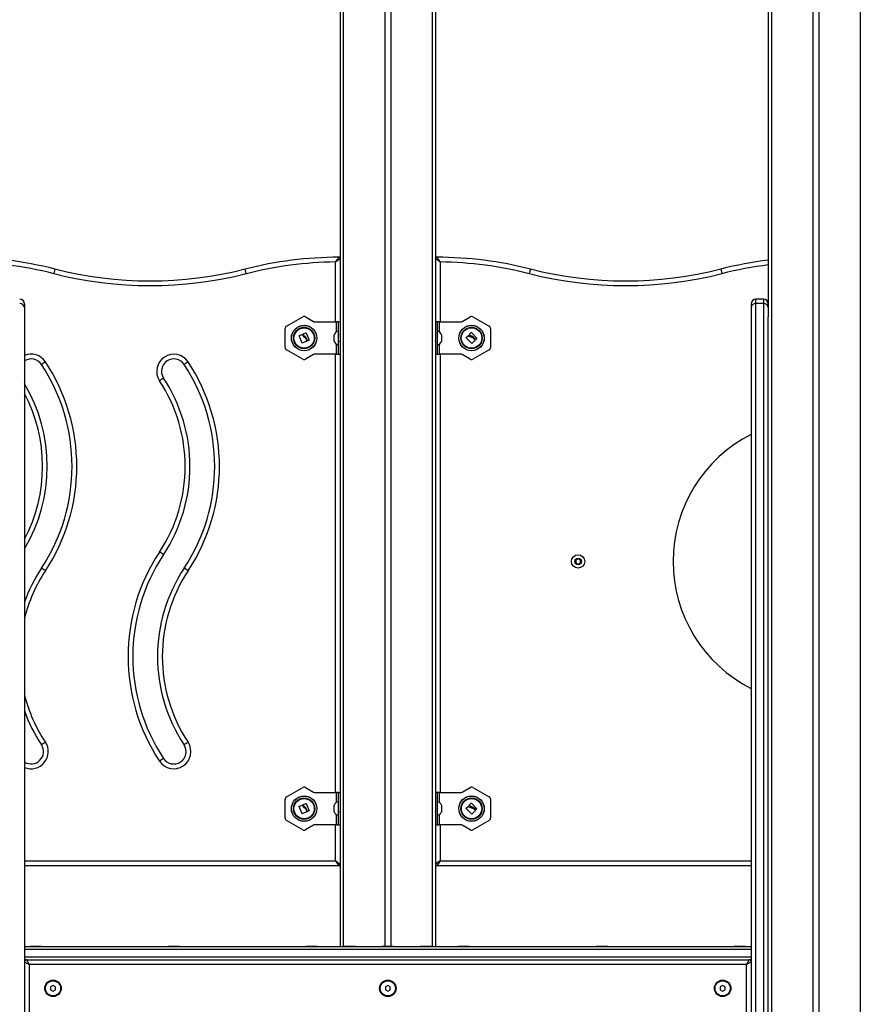
# Model space of a CAD drawing. Units: millimetres. Extents: x -4855.5 to -4835.6, y -641.1 to -624.9.
# Drawn here: x -4849.7 to -4848.9, y -629.1 to -628 of the extents above; entities that cross this region are included whole.
import ezdxf

# ---------------------------------------------------------------- set-up
doc = ezdxf.new("R2010")
doc.units = ezdxf.units.MM
doc.header["$LTSCALE"] = 50

# ---------------------------------------------------------------- blocks, each defined once
blk = doc.blocks.new('3')
at = {"color": 7, "linetype": 'Continuous', "lineweight": 25}
for p, q in [((-4848.4094, -656.6111), (-4848.4094, -658.5911)), ((-4848.4062, -656.6111), (-4848.4062, -658.5911)), ((-4848.3627, -656.6111), (-4848.3627, -658.5908)), ((-4848.3562, -656.6111), (-4848.3562, -658.5908)), ((-4848.3127, -656.6111), (-4848.3127, -658.5911)), ((-4848.3094, -656.6111), (-4848.3094, -658.5911)), ((-4847.9594, -656.8201), (-4847.9594, -657.9287)), ((-4847.9562, -656.8201), (-4847.9562, -659.3927)), ((-4847.9127, -656.8201), (-4847.9127, -659.4611)), ((-4847.9062, -656.8201), (-4847.9062, -659.4611)), ((-4847.8627, -656.8201), (-4847.8627, -659.4611)), ((-4848.7094, -657.8786), (-4848.7107, -657.8834)), ((-4848.5082, -657.8834), (-4848.5094, -657.8786)), ((-4848.4144, -657.9341), (-4848.4144, -657.8711)), ((-4848.3044, -657.8711), (-4848.3044, -657.9341)), ((-4848.2094, -657.8786), (-4848.2107, -657.8834)), ((-4848.0094, -657.8786), (-4848.0082, -657.8834)), ((-4847.9644, -657.9102), (-4847.9724, -657.9102)), ((-4847.9724, -657.9149), (-4847.9724, -657.9102)), ((-4847.9644, -657.9102), (-4847.9644, -657.9149)), ((-4848.7414, -657.9152), (-4848.7414, -657.919)), ((-4848.7414, -657.919), (-4848.7414, -659.4367)), ((-4847.9774, -657.9152), (-4847.9774, -657.919)), ((-4847.9774, -657.919), (-4847.9774, -659.4367)), ((-4847.9724, -659.4369), (-4847.9724, -657.9149)), ((-4847.9644, -657.9149), (-4847.9724, -657.9149)), ((-4847.9644, -657.9149), (-4847.9644, -659.4369)), ((-4848.4659, -657.9386), (-4848.4489, -657.9288)), ((-4848.4459, -657.9288), (-4848.4376, -657.9337)), ((-4848.2813, -657.9337), (-4848.2729, -657.9288)), ((-4848.2699, -657.9288), (-4848.2529, -657.9386)), ((-4847.9594, -659.4367), (-4847.9594, -657.9287)), ((-4848.4674, -657.9609), (-4848.4674, -657.9412)), ((-4848.4361, -657.9341), (-4848.4134, -657.9341)), ((-4848.4114, -657.9341), (-4848.4134, -657.9341)), ((-4848.4134, -657.9445), (-4848.4134, -657.9341)), ((-4848.4114, -657.9681), (-4848.4114, -657.9341)), ((-4848.4114, -657.9341), (-4848.4094, -657.9341)), ((-4848.3074, -657.9341), (-4848.3094, -657.9341)), ((-4848.3074, -657.9341), (-4848.3074, -657.9681)), ((-4848.3054, -657.9341), (-4848.3074, -657.9341)), ((-4848.3054, -657.9341), (-4848.2828, -657.9341)), ((-4848.3054, -657.9341), (-4848.3054, -657.9445)), ((-4848.2514, -657.9412), (-4848.2514, -657.9609)), ((-4848.4495, -657.9564), (-4848.4525, -657.9488)), ((-4848.4524, -657.9486), (-4848.4494, -657.9475)), ((-4848.4479, -657.9477), (-4848.4483, -657.9469)), ((-4848.4482, -657.9467), (-4848.4456, -657.9456)), ((-4848.4454, -657.9457), (-4848.4422, -657.9534)), ((-4848.4454, -657.9519), (-4848.4444, -657.9543)), ((-4848.4439, -657.9541), (-4848.4451, -657.951)), ((-4848.4158, -657.9546), (-4848.4158, -657.9476)), ((-4848.3094, -657.9471), (-4848.3094, -657.9472)), ((-4848.303, -657.9476), (-4848.303, -657.9543)), ((-4848.277, -657.9507), (-4848.2746, -657.9485)), ((-4848.2712, -657.9568), (-4848.277, -657.9509)), ((-4848.2738, -657.9474), (-4848.2718, -657.9453)), ((-4848.2732, -657.9481), (-4848.2738, -657.9475)), ((-4848.2716, -657.9453), (-4848.2657, -657.9512)), ((-4848.267, -657.9525), (-4848.2693, -657.9501)), ((-4848.2693, -657.9511), (-4848.2674, -657.9529)), ((-4848.2657, -657.9514), (-4848.2668, -657.9525)), ((-4848.4445, -657.9545), (-4848.4493, -657.9565)), ((-4848.4423, -657.9535), (-4848.4437, -657.9541)), ((-4848.4134, -657.9681), (-4848.4134, -657.9576)), ((-4848.3094, -657.9546), (-4848.3092, -657.9542)), ((-4848.3075, -657.9549), (-4848.3075, -657.955)), ((-4848.3054, -657.9576), (-4848.3054, -657.9681)), ((-4848.303, -657.9543), (-4848.303, -657.9546)), ((-4848.2674, -657.9531), (-4848.2711, -657.9568)), ((-4848.4489, -657.9733), (-4848.4659, -657.9635)), ((-4848.4376, -657.9685), (-4848.4459, -657.9733)), ((-4848.4134, -657.9681), (-4848.4361, -657.9681)), ((-4848.4144, -658.4291), (-4848.4144, -657.9681)), ((-4848.4134, -657.9681), (-4848.4114, -657.9681)), ((-4848.4114, -657.9681), (-4848.4094, -657.9681)), ((-4848.3074, -657.9681), (-4848.3094, -657.9681)), ((-4848.3074, -657.9681), (-4848.3054, -657.9681)), ((-4848.2828, -657.9681), (-4848.3054, -657.9681)), ((-4848.3044, -657.9681), (-4848.3044, -658.4291)), ((-4848.2729, -657.9733), (-4848.2813, -657.9685)), ((-4848.2529, -657.9635), (-4848.2699, -657.9733)), ((-4848.7194, -657.9761), (-4848.7236, -657.9789)), ((-4848.5694, -657.9761), (-4848.5736, -657.9789)), ((-4848.5953, -657.9932), (-4848.5995, -657.996)), ((-4848.5953, -658.1789), (-4848.5995, -658.1761)), ((-4848.1594, -658.1832), (-4848.1619, -658.1846)), ((-4848.1619, -658.1846), (-4848.1619, -658.1875)), ((-4848.1619, -658.1875), (-4848.1594, -658.1889)), ((-4848.1569, -658.1846), (-4848.1594, -658.1832)), ((-4848.1594, -658.1889), (-4848.1569, -658.1875)), ((-4848.1569, -658.1875), (-4848.1569, -658.1846)), ((-4848.7194, -658.196), (-4848.7236, -658.1932)), ((-4848.5694, -658.196), (-4848.5736, -658.1932)), ((-4848.7194, -658.3761), (-4848.7236, -658.3789)), ((-4848.5694, -658.3761), (-4848.5736, -658.3789)), ((-4848.5953, -658.3932), (-4848.5995, -658.396)), ((-4848.4659, -658.4336), (-4848.4489, -658.4238)), ((-4848.4459, -658.4238), (-4848.4376, -658.4287)), ((-4848.2813, -658.4287), (-4848.2729, -658.4238)), ((-4848.2699, -658.4238), (-4848.2529, -658.4336)), ((-4848.4674, -658.4559), (-4848.4674, -658.4362)), ((-4848.4361, -658.4291), (-4848.4134, -658.4291)), ((-4848.4114, -658.4291), (-4848.4134, -658.4291)), ((-4848.4134, -658.4395), (-4848.4134, -658.4291)), ((-4848.4114, -658.4631), (-4848.4114, -658.4291)), ((-4848.4114, -658.4291), (-4848.4094, -658.4291)), ((-4848.3074, -658.4291), (-4848.3094, -658.4291)), ((-4848.3074, -658.4291), (-4848.3074, -658.4631)), ((-4848.3054, -658.4291), (-4848.3074, -658.4291)), ((-4848.3054, -658.4291), (-4848.2828, -658.4291)), ((-4848.3054, -658.4291), (-4848.3054, -658.4395)), ((-4848.2514, -658.4362), (-4848.2514, -658.4559)), ((-4848.4495, -658.4514), (-4848.4525, -658.4438)), ((-4848.4524, -658.4436), (-4848.4494, -658.4425)), ((-4848.4479, -658.4427), (-4848.4483, -658.4419)), ((-4848.4482, -658.4417), (-4848.4456, -658.4406)), ((-4848.4454, -658.4407), (-4848.4422, -658.4484)), ((-4848.4454, -658.4469), (-4848.4444, -658.4493)), ((-4848.4439, -658.4491), (-4848.4451, -658.446)), ((-4848.4423, -658.4485), (-4848.4437, -658.4491)), ((-4848.4158, -658.4496), (-4848.4158, -658.4426)), ((-4848.3094, -658.4421), (-4848.3094, -658.4422)), ((-4848.3094, -658.4496), (-4848.3092, -658.4492)), ((-4848.303, -658.4426), (-4848.303, -658.4493)), ((-4848.277, -658.4457), (-4848.2746, -658.4435)), ((-4848.2712, -658.4518), (-4848.277, -658.4459)), ((-4848.2738, -658.4424), (-4848.2718, -658.4403)), ((-4848.2732, -658.4431), (-4848.2738, -658.4425)), ((-4848.2716, -658.4403), (-4848.2657, -658.4462)), ((-4848.2674, -658.4481), (-4848.2711, -658.4518)), ((-4848.267, -658.4475), (-4848.2693, -658.4451)), ((-4848.2693, -658.4461), (-4848.2674, -658.4479)), ((-4848.2657, -658.4464), (-4848.2668, -658.4475)), ((-4848.4489, -658.4683), (-4848.4659, -658.4585)), ((-4848.4445, -658.4495), (-4848.4493, -658.4515)), ((-4848.4134, -658.4631), (-4848.4134, -658.4526)), ((-4848.3075, -658.4499), (-4848.3075, -658.45)), ((-4848.3054, -658.4526), (-4848.3054, -658.4631)), ((-4848.303, -658.4493), (-4848.303, -658.4496)), ((-4848.2529, -658.4585), (-4848.2699, -658.4683)), ((-4848.4376, -658.4635), (-4848.4459, -658.4683)), ((-4848.4134, -658.4631), (-4848.4361, -658.4631)), ((-4848.4144, -658.5011), (-4848.4144, -658.4631)), ((-4848.4134, -658.4631), (-4848.4114, -658.4631)), ((-4848.4114, -658.4631), (-4848.4094, -658.4631)), ((-4848.3074, -658.4631), (-4848.3094, -658.4631)), ((-4848.3074, -658.4631), (-4848.3054, -658.4631)), ((-4848.2828, -658.4631), (-4848.3054, -658.4631)), ((-4848.3044, -658.4631), (-4848.3044, -658.5011)), ((-4848.2729, -658.4683), (-4848.2813, -658.4635)), ((-4848.7414, -658.5011), (-4848.4144, -658.5011)), ((-4848.4144, -658.5011), (-4848.4094, -658.5046)), ((-4848.4144, -658.5011), (-4848.4109, -658.5061)), ((-4848.3044, -658.5011), (-4848.3094, -658.5046)), ((-4848.3044, -658.5011), (-4848.3079, -658.5061)), ((-4848.3044, -658.5011), (-4847.9774, -658.5011)), ((-4848.4109, -658.5061), (-4848.7414, -658.5061)), ((-4847.9774, -658.5061), (-4848.3079, -658.5061)), ((-4848.7414, -658.5911), (-4847.9774, -658.5911)), ((-4847.9774, -658.5941), (-4848.7414, -658.5941)), ((-4848.7354, -658.5908), (-4848.7354, -658.5911)), ((-4848.7354, -658.5908), (-4848.7293, -658.5908)), ((-4848.7293, -658.5908), (-4848.7234, -658.5908)), ((-4848.7234, -658.5911), (-4848.7234, -658.5908)), ((-4848.5904, -658.5908), (-4848.5904, -658.5911)), ((-4848.5904, -658.5908), (-4848.5784, -658.5908)), ((-4848.5784, -658.5911), (-4848.5784, -658.5908)), ((-4848.4454, -658.5908), (-4848.4454, -658.5911)), ((-4848.4454, -658.5908), (-4848.4334, -658.5908)), ((-4848.4334, -658.5911), (-4848.4334, -658.5908)), ((-4848.4054, -658.5908), (-4848.4054, -658.5911)), ((-4848.4054, -658.5908), (-4848.3934, -658.5908)), ((-4848.3934, -658.5911), (-4848.3934, -658.5908)), ((-4848.3654, -658.5908), (-4848.3654, -658.5911)), ((-4848.3654, -658.5908), (-4848.3593, -658.5908)), ((-4848.3593, -658.5908), (-4848.3534, -658.5908)), ((-4848.3534, -658.5911), (-4848.3534, -658.5908)), ((-4848.3254, -658.5908), (-4848.3254, -658.5911)), ((-4848.3254, -658.5908), (-4848.3134, -658.5908)), ((-4848.3134, -658.5911), (-4848.3134, -658.5908)), ((-4848.2854, -658.5908), (-4848.2854, -658.5911)), ((-4848.2854, -658.5908), (-4848.2734, -658.5908)), ((-4848.2734, -658.5911), (-4848.2734, -658.5908)), ((-4848.1404, -658.5908), (-4848.1404, -658.5911)), ((-4848.1404, -658.5908), (-4848.1344, -658.5908)), ((-4848.1344, -658.5908), (-4848.1284, -658.5908)), ((-4848.1284, -658.5911), (-4848.1284, -658.5908)), ((-4847.9954, -658.5908), (-4847.9954, -658.5911)), ((-4847.9954, -658.5908), (-4847.9834, -658.5908)), ((-4847.9834, -658.5911), (-4847.9834, -658.5908)), ((-4848.7414, -658.6021), (-4847.9774, -658.6021)), ((-4848.7394, -658.6051), (-4848.7414, -658.6051)), ((-4848.7414, -658.6071), (-4848.7364, -658.6101)), ((-4848.7394, -658.6051), (-4847.9794, -658.6051)), ((-4848.7394, -658.6051), (-4848.7364, -658.6101)), ((-4847.9824, -658.6101), (-4848.7364, -658.6101)), ((-4848.7364, -658.6101), (-4848.7364, -658.7861)), ((-4847.9794, -658.6051), (-4847.9824, -658.6101)), ((-4847.9824, -658.6101), (-4847.9774, -658.6071)), ((-4847.9824, -658.7861), (-4847.9824, -658.6101)), ((-4847.9774, -658.6051), (-4847.9794, -658.6051)), ((-4848.7114, -658.6322), (-4848.7139, -658.6336)), ((-4848.7139, -658.6336), (-4848.7139, -658.6365)), ((-4848.7089, -658.6336), (-4848.7114, -658.6322)), ((-4848.7089, -658.6365), (-4848.7089, -658.6336)), ((-4848.3594, -658.6322), (-4848.3619, -658.6336)), ((-4848.3619, -658.6336), (-4848.3619, -658.6365)), ((-4848.3569, -658.6336), (-4848.3594, -658.6322)), ((-4848.3569, -658.6365), (-4848.3569, -658.6336)), ((-4848.0074, -658.6322), (-4848.0099, -658.6336)), ((-4848.0099, -658.6336), (-4848.0099, -658.6365)), ((-4848.0049, -658.6336), (-4848.0074, -658.6322)), ((-4848.0049, -658.6365), (-4848.0049, -658.6336)), ((-4848.7139, -658.6365), (-4848.7114, -658.6379)), ((-4848.7114, -658.6379), (-4848.7089, -658.6365)), ((-4848.3619, -658.6365), (-4848.3594, -658.6379)), ((-4848.3594, -658.6379), (-4848.3569, -658.6365)), ((-4848.0099, -658.6365), (-4848.0074, -658.6379)), ((-4848.0074, -658.6379), (-4848.0049, -658.6365))]:
    blk.add_line(p, q, dxfattribs=at)
for centre, radius in [((-4848.4474, -657.9511), 0.0134), ((-4848.4474, -657.9511), 0.0133), ((-4848.4474, -657.9511), 0.0112), ((-4848.4474, -657.9511), 0.0107), ((-4848.2714, -657.9511), 0.0134), ((-4848.2714, -657.9511), 0.0133), ((-4848.2714, -657.9511), 0.0112), ((-4848.2714, -657.9511), 0.0108), ((-4848.1594, -658.1861), 0.007), ((-4848.1594, -658.1861), 0.0035), ((-4848.4474, -658.4461), 0.0134), ((-4848.4474, -658.4461), 0.0133), ((-4848.4474, -658.4461), 0.0112), ((-4848.4474, -658.4461), 0.0107), ((-4848.2714, -658.4461), 0.0134), ((-4848.2714, -658.4461), 0.0133), ((-4848.2714, -658.4461), 0.0112), ((-4848.2714, -658.4461), 0.0107), ((-4848.7114, -658.6351), 0.00865), ((-4848.7114, -658.6351), 0.008), ((-4848.3594, -658.6351), 0.00865), ((-4848.3594, -658.6351), 0.008), ((-4848.0074, -658.6351), 0.00865), ((-4848.0074, -658.6351), 0.008)]:
    blk.add_circle(centre, radius, dxfattribs=at)
for centre, radius, start, end in [((-4848.8094, -658.2723), 0.4062, 75.75, 82.9303), ((-4848.4094, -658.2723), 0.4062, 90.2123, 104.25), ((-4848.4109, -657.8676), 0.0015, 0, 90.2123), ((-4848.3079, -657.8676), 0.0015, 89.7877, 180), ((-4848.3094, -658.2723), 0.4062, 75.75, 89.7877), ((-4847.9094, -658.2723), 0.4062, 97.0697, 104.25), ((-4848.8094, -658.2723), 0.4012, 75.75, 82.8417), ((-4848.6094, -657.4848), 0.4062, 255.75, 284.25), ((-4848.4094, -658.2723), 0.4012, 90.714, 104.25), ((-4848.3094, -658.2723), 0.4012, 75.75, 89.286), ((-4848.1094, -657.4848), 0.4062, 255.75, 284.25), ((-4847.9094, -658.2723), 0.4012, 97.1583, 104.25), ((-4848.6094, -657.4848), 0.4112, 255.75, 284.25), ((-4848.1094, -657.4848), 0.4112, 255.75, 284.25), ((-4848.7464, -657.9152), 0.005, 0, 90), ((-4847.9724, -657.9152), 0.005, 90, 180), ((-4847.9644, -657.9152), 0.005, 0, 90), ((-4848.746, -657.9195), 0.0046, 6.5883, 95.3381), ((-4847.9729, -657.9195), 0.0046, 84.6619, 173.4117), ((-4847.964, -657.9195), 0.0046, 6.5883, 95.3381), ((-4848.4474, -657.9314), 0.003, 60, 120), ((-4848.2714, -657.9314), 0.003, 60, 120), ((-4848.4644, -657.9412), 0.003, 120, 180), ((-4848.4361, -657.9311), 0.003, 240, 270), ((-4848.2828, -657.9311), 0.003, 270, 300), ((-4848.2544, -657.9412), 0.003, 0, 60), ((-4848.4114, -657.9486), 0.00452, 90, 167.0013), ((-4848.3074, -657.9486), 0.00452, 12.9987, 90), ((-4848.4644, -657.9609), 0.003, 180, 240), ((-4848.4114, -657.9535), 0.00452, 192.9987, 270), ((-4848.3074, -657.9535), 0.00452, 270, 347.0013), ((-4848.2544, -657.9609), 0.003, 300, 0), ((-4848.7344, -657.9861), 0.018, 33.3985, 112.8854), ((-4848.5844, -657.9861), 0.018, 33.3985, 213.3985), ((-4848.4361, -657.9711), 0.003, 90, 120), ((-4848.2828, -657.9711), 0.003, 60, 90), ((-4848.7344, -657.9861), 0.013, 33.3985, 122.579), ((-4848.8861, -658.0861), 0.1947, 326.6015, 33.3985), ((-4848.8861, -658.0861), 0.1997, 326.6015, 33.3985), ((-4848.5844, -657.9861), 0.013, 33.3985, 213.3985), ((-4848.7361, -658.0861), 0.1947, 326.6015, 33.3985), ((-4848.7361, -658.0861), 0.1997, 326.6015, 33.3985), ((-4848.4474, -657.9707), 0.003, 240, 300), ((-4848.2714, -657.9707), 0.003, 240, 300), ((-4848.7361, -658.0861), 0.1687, 326.6015, 33.3985), ((-4848.8861, -658.0861), 0.1687, 329.0601, 30.9399), ((-4848.7361, -658.0861), 0.1637, 326.6015, 33.3985), ((-4848.8861, -658.0861), 0.1637, 332.1177, 27.8823), ((-4847.9094, -658.1861), 0.15, 116.9577, 180), ((-4848.4328, -658.2861), 0.1997, 146.6015, 213.3985), ((-4848.4328, -658.2861), 0.1947, 146.6015, 213.3985), ((-4847.9094, -658.1861), 0.15, 180, 243.0423), ((-4848.5828, -658.2861), 0.1687, 146.6015, 160.1714), ((-4848.5828, -658.2861), 0.1637, 146.6015, 165.8011), ((-4848.4328, -658.2861), 0.1687, 146.6015, 213.3985), ((-4848.4328, -658.2861), 0.1637, 146.6015, 213.3985), ((-4848.5828, -658.2861), 0.1637, 194.1989, 213.3985), ((-4848.5828, -658.2861), 0.1687, 199.8286, 213.3985), ((-4848.7344, -658.3861), 0.018, 247.1146, 33.3985), ((-4848.5844, -658.3861), 0.018, 213.3985, 33.3985), ((-4848.7344, -658.3861), 0.013, 237.421, 33.3985), ((-4848.5844, -658.3861), 0.013, 213.3985, 33.3985), ((-4848.4474, -658.4264), 0.003, 60, 120), ((-4848.2714, -658.4264), 0.003, 60, 120), ((-4848.4644, -658.4362), 0.003, 120, 180), ((-4848.4361, -658.4261), 0.003, 240, 270), ((-4848.2828, -658.4261), 0.003, 270, 300), ((-4848.2544, -658.4362), 0.003, 0, 60), ((-4848.4114, -658.4436), 0.00452, 90, 167.0013), ((-4848.3074, -658.4436), 0.00452, 12.9987, 90), ((-4848.4644, -658.4559), 0.003, 180, 240), ((-4848.4114, -658.4485), 0.00452, 192.9987, 270), ((-4848.3074, -658.4485), 0.00452, 270, 347.0013), ((-4848.2544, -658.4559), 0.003, 300, 0), ((-4848.4474, -658.4657), 0.003, 240, 300), ((-4848.4361, -658.4661), 0.003, 90, 120), ((-4848.2828, -658.4661), 0.003, 60, 90), ((-4848.2714, -658.4657), 0.003, 240, 300), ((-4848.4109, -658.5046), 0.0015, 270, 0), ((-4848.3079, -658.5046), 0.0015, 180, 270), ((-4848.7394, -658.6071), 0.002, 90, 180), ((-4847.9794, -658.6071), 0.002, 0, 90)]:
    blk.add_arc(centre, radius, start, end, dxfattribs=at)
for points, knots in [([(-4848.4144, -657.8711), (-4848.4144, -657.8711), (-4848.4144, -657.8711), (-4848.4144, -657.871), (-4848.4143, -657.871), (-4848.4142, -657.8708), (-4848.4138, -657.8702), (-4848.4131, -657.8691), (-4848.4121, -657.8678), (-4848.4114, -657.8667), (-4848.411, -657.8662), (-4848.411, -657.8661), (-4848.4109, -657.8661)], [0, 0, 0, 0, 0.001626, 0.004688, 0.012322, 0.032412, 0.085783, 0.239884, 0.503527, 0.701642, 0.848328, 1, 1, 1, 1]), ([(-4848.4144, -657.8711), (-4848.4144, -657.8711), (-4848.4144, -657.8711), (-4848.4144, -657.8711), (-4848.4143, -657.871), (-4848.4141, -657.8709), (-4848.4136, -657.8705), (-4848.4125, -657.8697), (-4848.4111, -657.8687), (-4848.4101, -657.868), (-4848.4095, -657.8676), (-4848.4095, -657.8676), (-4848.4094, -657.8676)], [0, 0, 0, 0, 0.001627, 0.004658, 0.012244, 0.032224, 0.085413, 0.239908, 0.503502, 0.701586, 0.848285, 1, 1, 1, 1]), ([(-4848.3044, -657.8711), (-4848.3044, -657.8711), (-4848.3044, -657.8711), (-4848.3045, -657.8711), (-4848.3045, -657.871), (-4848.3047, -657.8709), (-4848.3053, -657.8705), (-4848.3064, -657.8697), (-4848.3077, -657.8687), (-4848.3088, -657.868), (-4848.3093, -657.8676), (-4848.3094, -657.8676), (-4848.3094, -657.8676)], [0, 0, 0, 0, 0.001627, 0.004658, 0.012244, 0.032224, 0.085413, 0.239908, 0.503502, 0.701586, 0.848285, 1, 1, 1, 1]), ([(-4848.3079, -657.8661), (-4848.3079, -657.8661), (-4848.3079, -657.8662), (-4848.3075, -657.8667), (-4848.3067, -657.8678), (-4848.3058, -657.8691), (-4848.305, -657.8702), (-4848.3046, -657.8708), (-4848.3045, -657.871), (-4848.3045, -657.871), (-4848.3044, -657.8711), (-4848.3044, -657.8711), (-4848.3044, -657.8711)], [0, 0, 0, 0, 0.151672, 0.298358, 0.496473, 0.760116, 0.914217, 0.967588, 0.987678, 0.995312, 0.998374, 1, 1, 1, 1]), ([(-4848.4525, -657.9488), (-4848.4525, -657.9488), (-4848.4525, -657.9487), (-4848.4525, -657.9487), (-4848.4525, -657.9487), (-4848.4525, -657.9487), (-4848.4524, -657.9486), (-4848.4524, -657.9486), (-4848.4524, -657.9486), (-4848.4524, -657.9486)], [0, 0, 0, 0, 0.248814, 0.37423, 0.498972, 0.623989, 0.749248, 0.874338, 1, 1, 1, 1]), ([(-4848.4494, -657.9475), (-4848.4494, -657.9475), (-4848.4493, -657.9475), (-4848.4493, -657.9475), (-4848.4492, -657.9475), (-4848.4492, -657.9475), (-4848.4492, -657.9476)], [0, 0, 0, 0, 0.249395, 0.499507, 0.750919, 1, 1, 1, 1]), ([(-4848.4492, -657.9476), (-4848.449, -657.9481), (-4848.4485, -657.9492), (-4848.4475, -657.95), (-4848.447, -657.9503)], [0, 0, 0, 0, 0.501637, 1, 1, 1, 1]), ([(-4848.4483, -657.9469), (-4848.4483, -657.9469), (-4848.4483, -657.9469), (-4848.4483, -657.9468), (-4848.4482, -657.9468), (-4848.4482, -657.9467), (-4848.4482, -657.9467)], [0, 0, 0, 0, 0.2488324, 0.4996038, 0.7504841, 1, 1, 1, 1]), ([(-4848.4464, -657.9495), (-4848.4467, -657.9493), (-4848.4474, -657.9488), (-4848.4477, -657.948), (-4848.4479, -657.9477)], [0, 0, 0, 0, 0.501205, 1, 1, 1, 1]), ([(-4848.447, -657.9503), (-4848.4467, -657.9505), (-4848.4461, -657.9509), (-4848.4457, -657.9516), (-4848.4454, -657.9519)], [0, 0, 0, 0, 0.501256, 1, 1, 1, 1]), ([(-4848.4451, -657.951), (-4848.4453, -657.9507), (-4848.4456, -657.9502), (-4848.4461, -657.9497), (-4848.4464, -657.9495)], [0, 0, 0, 0, 0.501001, 1, 1, 1, 1]), ([(-4848.4456, -657.9456), (-4848.4456, -657.9456), (-4848.4455, -657.9456), (-4848.4455, -657.9456), (-4848.4455, -657.9456), (-4848.4455, -657.9456), (-4848.4454, -657.9456), (-4848.4454, -657.9457), (-4848.4454, -657.9457)], [0, 0, 0, 0, 0.248925, 0.374367, 0.499207, 0.626569, 0.749289, 1, 1, 1, 1]), ([(-4848.4094, -657.9476), (-4848.4094, -657.9476), (-4848.4095, -657.9474), (-4848.4096, -657.9472), (-4848.4097, -657.9471)], [0, 0, 0, 0, 0.15625, 1, 1, 1, 1]), ([(-4848.277, -657.9509), (-4848.277, -657.9509), (-4848.277, -657.9509), (-4848.277, -657.9508), (-4848.277, -657.9508), (-4848.277, -657.9508), (-4848.277, -657.9508), (-4848.277, -657.9507), (-4848.277, -657.9507), (-4848.277, -657.9507)], [0, 0, 0, 0, 0.248814, 0.37423, 0.498972, 0.623989, 0.749248, 0.874338, 1, 1, 1, 1]), ([(-4848.2746, -657.9485), (-4848.2746, -657.9485), (-4848.2746, -657.9485), (-4848.2745, -657.9485), (-4848.2745, -657.9485), (-4848.2744, -657.9485), (-4848.2744, -657.9485)], [0, 0, 0, 0, 0.249395, 0.499507, 0.750919, 1, 1, 1, 1]), ([(-4848.2744, -657.9485), (-4848.274, -657.9489), (-4848.2731, -657.9497), (-4848.2719, -657.9501), (-4848.2713, -657.9502)], [0, 0, 0, 0, 0.501637, 1, 1, 1, 1]), ([(-4848.2738, -657.9475), (-4848.2738, -657.9475), (-4848.2738, -657.9475), (-4848.2738, -657.9474), (-4848.2738, -657.9474), (-4848.2738, -657.9474), (-4848.2738, -657.9474)], [0, 0, 0, 0, 0.2488324, 0.4996038, 0.7504841, 1, 1, 1, 1]), ([(-4848.271, -657.9493), (-4848.2714, -657.9491), (-4848.2722, -657.9489), (-4848.2729, -657.9484), (-4848.2732, -657.9481)], [0, 0, 0, 0, 0.501205, 1, 1, 1, 1]), ([(-4848.2718, -657.9453), (-4848.2718, -657.9453), (-4848.2718, -657.9453), (-4848.2717, -657.9453), (-4848.2717, -657.9453), (-4848.2717, -657.9453), (-4848.2717, -657.9453), (-4848.2716, -657.9453), (-4848.2716, -657.9453)], [0, 0, 0, 0, 0.248925, 0.374367, 0.499207, 0.626569, 0.749289, 1, 1, 1, 1]), ([(-4848.2713, -657.9502), (-4848.271, -657.9503), (-4848.2702, -657.9504), (-4848.2696, -657.9509), (-4848.2693, -657.9511)], [0, 0, 0, 0, 0.501256, 1, 1, 1, 1]), ([(-4848.2693, -657.9501), (-4848.2696, -657.9499), (-4848.2701, -657.9495), (-4848.2707, -657.9493), (-4848.271, -657.9493)], [0, 0, 0, 0, 0.501001, 1, 1, 1, 1]), ([(-4848.2657, -657.9512), (-4848.2657, -657.9512), (-4848.2657, -657.9512), (-4848.2657, -657.9513), (-4848.2657, -657.9513), (-4848.2657, -657.9513), (-4848.2657, -657.9514), (-4848.2657, -657.9514), (-4848.2657, -657.9514)], [0, 0, 0, 0, 0.250271, 0.372709, 0.499544, 0.626915, 0.749664, 1, 1, 1, 1]), ([(-4848.4493, -657.9565), (-4848.4493, -657.9565), (-4848.4493, -657.9565), (-4848.4493, -657.9565), (-4848.4494, -657.9565), (-4848.4494, -657.9565), (-4848.4494, -657.9565), (-4848.4494, -657.9565), (-4848.4494, -657.9564), (-4848.4495, -657.9564)], [0, 0, 0, 0, 0.1254607, 0.2500892, 0.3754615, 0.5002675, 0.6252085, 0.7505637, 1, 1, 1, 1]), ([(-4848.4444, -657.9543), (-4848.4444, -657.9544), (-4848.4444, -657.9544), (-4848.4444, -657.9544), (-4848.4445, -657.9545), (-4848.4445, -657.9545), (-4848.4445, -657.9545), (-4848.4445, -657.9545)], [0, 0, 0, 0, 0.2498798, 0.4989666, 0.7491432, 0.8722002, 1, 1, 1, 1]), ([(-4848.4437, -657.9541), (-4848.4437, -657.9542), (-4848.4437, -657.9542), (-4848.4438, -657.9542), (-4848.4438, -657.9542), (-4848.4438, -657.9541), (-4848.4439, -657.9541), (-4848.4439, -657.9541)], [0, 0, 0, 0, 0.125228, 0.25062, 0.500191, 0.749789, 1, 1, 1, 1]), ([(-4848.4422, -657.9534), (-4848.4422, -657.9534), (-4848.4422, -657.9534), (-4848.4422, -657.9535), (-4848.4422, -657.9535), (-4848.4422, -657.9535), (-4848.4422, -657.9535), (-4848.4423, -657.9535), (-4848.4423, -657.9535)], [0, 0, 0, 0, 0.2502714, 0.3727092, 0.4995444, 0.6269151, 0.7496638, 1, 1, 1, 1]), ([(-4848.4114, -657.9547), (-4848.4114, -657.9547), (-4848.4113, -657.9545), (-4848.4112, -657.9543), (-4848.4111, -657.9542)], [0, 0, 0, 0, 0.200696, 1, 1, 1, 1]), ([(-4848.4111, -657.9542), (-4848.4111, -657.9543), (-4848.4109, -657.9546), (-4848.4107, -657.9549), (-4848.4106, -657.955)], [0, 0, 0, 0, 0.499863, 1, 1, 1, 1]), ([(-4848.2711, -657.9568), (-4848.2711, -657.9568), (-4848.2711, -657.9568), (-4848.2711, -657.9568), (-4848.2711, -657.9568), (-4848.2712, -657.9568), (-4848.2712, -657.9568), (-4848.2712, -657.9568), (-4848.2712, -657.9568), (-4848.2712, -657.9568)], [0, 0, 0, 0, 0.125461, 0.250089, 0.375461, 0.500268, 0.625209, 0.750564, 1, 1, 1, 1]), ([(-4848.2674, -657.9529), (-4848.2674, -657.9529), (-4848.2674, -657.953), (-4848.2674, -657.953), (-4848.2674, -657.9531), (-4848.2674, -657.9531), (-4848.2674, -657.9531), (-4848.2674, -657.9531)], [0, 0, 0, 0, 0.24988, 0.498967, 0.749143, 0.8722, 1, 1, 1, 1]), ([(-4848.2668, -657.9525), (-4848.2668, -657.9525), (-4848.2668, -657.9525), (-4848.2668, -657.9525), (-4848.2669, -657.9525), (-4848.2669, -657.9525), (-4848.267, -657.9525), (-4848.267, -657.9525)], [0, 0, 0, 0, 0.1252278, 0.25062, 0.5001913, 0.7497894, 1, 1, 1, 1]), ([(-4847.9594, -657.9973), (-4847.9594, -657.9972), (-4847.9595, -657.9971), (-4847.9595, -657.9971), (-4847.9595, -657.997), (-4847.9595, -657.9971), (-4847.9595, -657.9971)], [0, 0, 0, 0, 0.378335, 0.547037, 0.848575, 1, 1, 1, 1]), ([(-4848.4525, -658.4438), (-4848.4525, -658.4438), (-4848.4525, -658.4437), (-4848.4525, -658.4437), (-4848.4525, -658.4437), (-4848.4525, -658.4437), (-4848.4524, -658.4436), (-4848.4524, -658.4436), (-4848.4524, -658.4436), (-4848.4524, -658.4436)], [0, 0, 0, 0, 0.2488139, 0.3742298, 0.4989725, 0.6239888, 0.7492484, 0.8743376, 1, 1, 1, 1]), ([(-4848.4494, -658.4425), (-4848.4494, -658.4425), (-4848.4493, -658.4425), (-4848.4493, -658.4425), (-4848.4492, -658.4425), (-4848.4492, -658.4425), (-4848.4492, -658.4426)], [0, 0, 0, 0, 0.249395, 0.499507, 0.750919, 1, 1, 1, 1]), ([(-4848.4492, -658.4426), (-4848.449, -658.4431), (-4848.4485, -658.4442), (-4848.4475, -658.445), (-4848.447, -658.4453)], [0, 0, 0, 0, 0.5016368, 1, 1, 1, 1]), ([(-4848.4483, -658.4419), (-4848.4483, -658.4419), (-4848.4483, -658.4419), (-4848.4483, -658.4418), (-4848.4482, -658.4418), (-4848.4482, -658.4417), (-4848.4482, -658.4417)], [0, 0, 0, 0, 0.248832, 0.499604, 0.750484, 1, 1, 1, 1]), ([(-4848.4464, -658.4445), (-4848.4467, -658.4443), (-4848.4474, -658.4438), (-4848.4477, -658.443), (-4848.4479, -658.4427)], [0, 0, 0, 0, 0.501205, 1, 1, 1, 1]), ([(-4848.447, -658.4453), (-4848.4467, -658.4455), (-4848.4461, -658.4459), (-4848.4457, -658.4466), (-4848.4454, -658.4469)], [0, 0, 0, 0, 0.501256, 1, 1, 1, 1]), ([(-4848.4451, -658.446), (-4848.4453, -658.4457), (-4848.4456, -658.4452), (-4848.4461, -658.4447), (-4848.4464, -658.4445)], [0, 0, 0, 0, 0.501001, 1, 1, 1, 1]), ([(-4848.4456, -658.4406), (-4848.4456, -658.4406), (-4848.4455, -658.4406), (-4848.4455, -658.4406), (-4848.4455, -658.4406), (-4848.4455, -658.4406), (-4848.4454, -658.4406), (-4848.4454, -658.4407), (-4848.4454, -658.4407)], [0, 0, 0, 0, 0.248925, 0.374367, 0.499207, 0.626569, 0.749289, 1, 1, 1, 1]), ([(-4848.4437, -658.4491), (-4848.4437, -658.4492), (-4848.4437, -658.4492), (-4848.4438, -658.4492), (-4848.4438, -658.4492), (-4848.4438, -658.4491), (-4848.4439, -658.4491), (-4848.4439, -658.4491)], [0, 0, 0, 0, 0.1252278, 0.25062, 0.5001913, 0.7497894, 1, 1, 1, 1]), ([(-4848.4422, -658.4484), (-4848.4422, -658.4484), (-4848.4422, -658.4484), (-4848.4422, -658.4485), (-4848.4422, -658.4485), (-4848.4422, -658.4485), (-4848.4422, -658.4485), (-4848.4423, -658.4485), (-4848.4423, -658.4485)], [0, 0, 0, 0, 0.250271, 0.372709, 0.499544, 0.626915, 0.749664, 1, 1, 1, 1]), ([(-4848.4114, -658.4497), (-4848.4114, -658.4497), (-4848.4113, -658.4495), (-4848.4112, -658.4493), (-4848.4111, -658.4492)], [0, 0, 0, 0, 0.200696, 1, 1, 1, 1]), ([(-4848.4111, -658.4492), (-4848.4111, -658.4493), (-4848.4109, -658.4496), (-4848.4107, -658.4499), (-4848.4106, -658.45)], [0, 0, 0, 0, 0.499863, 1, 1, 1, 1]), ([(-4848.4094, -658.4426), (-4848.4094, -658.4426), (-4848.4095, -658.4424), (-4848.4096, -658.4422), (-4848.4097, -658.4421)], [0, 0, 0, 0, 0.15625, 1, 1, 1, 1]), ([(-4848.277, -658.4459), (-4848.277, -658.4459), (-4848.277, -658.4459), (-4848.277, -658.4458), (-4848.277, -658.4458), (-4848.277, -658.4458), (-4848.277, -658.4458), (-4848.277, -658.4457), (-4848.277, -658.4457), (-4848.277, -658.4457)], [0, 0, 0, 0, 0.248814, 0.37423, 0.498972, 0.623989, 0.749248, 0.874338, 1, 1, 1, 1]), ([(-4848.2746, -658.4435), (-4848.2746, -658.4435), (-4848.2746, -658.4435), (-4848.2745, -658.4435), (-4848.2745, -658.4435), (-4848.2744, -658.4435), (-4848.2744, -658.4435)], [0, 0, 0, 0, 0.249395, 0.499507, 0.750919, 1, 1, 1, 1]), ([(-4848.2744, -658.4435), (-4848.274, -658.4439), (-4848.2731, -658.4447), (-4848.2719, -658.4451), (-4848.2713, -658.4452)], [0, 0, 0, 0, 0.501637, 1, 1, 1, 1]), ([(-4848.2738, -658.4425), (-4848.2738, -658.4425), (-4848.2738, -658.4425), (-4848.2738, -658.4424), (-4848.2738, -658.4424), (-4848.2738, -658.4424), (-4848.2738, -658.4424)], [0, 0, 0, 0, 0.248832, 0.499604, 0.750484, 1, 1, 1, 1]), ([(-4848.271, -658.4443), (-4848.2714, -658.4441), (-4848.2722, -658.4439), (-4848.2729, -658.4434), (-4848.2732, -658.4431)], [0, 0, 0, 0, 0.5012054, 1, 1, 1, 1]), ([(-4848.2718, -658.4403), (-4848.2718, -658.4403), (-4848.2718, -658.4403), (-4848.2717, -658.4403), (-4848.2717, -658.4403), (-4848.2717, -658.4403), (-4848.2717, -658.4403), (-4848.2716, -658.4403), (-4848.2716, -658.4403)], [0, 0, 0, 0, 0.248925, 0.374367, 0.499207, 0.626569, 0.749289, 1, 1, 1, 1]), ([(-4848.2713, -658.4452), (-4848.271, -658.4453), (-4848.2702, -658.4454), (-4848.2696, -658.4459), (-4848.2693, -658.4461)], [0, 0, 0, 0, 0.501256, 1, 1, 1, 1]), ([(-4848.2693, -658.4451), (-4848.2696, -658.4449), (-4848.2701, -658.4445), (-4848.2707, -658.4443), (-4848.271, -658.4443)], [0, 0, 0, 0, 0.501001, 1, 1, 1, 1]), ([(-4848.2674, -658.4479), (-4848.2674, -658.4479), (-4848.2674, -658.448), (-4848.2674, -658.448), (-4848.2674, -658.4481), (-4848.2674, -658.4481), (-4848.2674, -658.4481), (-4848.2674, -658.4481)], [0, 0, 0, 0, 0.24988, 0.498967, 0.749143, 0.8722, 1, 1, 1, 1]), ([(-4848.2668, -658.4475), (-4848.2668, -658.4475), (-4848.2668, -658.4475), (-4848.2668, -658.4475), (-4848.2669, -658.4475), (-4848.2669, -658.4475), (-4848.267, -658.4475), (-4848.267, -658.4475)], [0, 0, 0, 0, 0.1252278, 0.25062, 0.5001913, 0.7497894, 1, 1, 1, 1]), ([(-4848.2657, -658.4462), (-4848.2657, -658.4462), (-4848.2657, -658.4462), (-4848.2657, -658.4463), (-4848.2657, -658.4463), (-4848.2657, -658.4463), (-4848.2657, -658.4464), (-4848.2657, -658.4464), (-4848.2657, -658.4464)], [0, 0, 0, 0, 0.2502714, 0.3727092, 0.4995444, 0.6269151, 0.7496638, 1, 1, 1, 1]), ([(-4848.4493, -658.4515), (-4848.4493, -658.4515), (-4848.4493, -658.4515), (-4848.4493, -658.4515), (-4848.4494, -658.4515), (-4848.4494, -658.4515), (-4848.4494, -658.4515), (-4848.4494, -658.4515), (-4848.4494, -658.4514), (-4848.4495, -658.4514)], [0, 0, 0, 0, 0.125461, 0.250089, 0.375461, 0.500268, 0.625209, 0.750564, 1, 1, 1, 1]), ([(-4848.4444, -658.4493), (-4848.4444, -658.4494), (-4848.4444, -658.4494), (-4848.4444, -658.4494), (-4848.4445, -658.4495), (-4848.4445, -658.4495), (-4848.4445, -658.4495), (-4848.4445, -658.4495)], [0, 0, 0, 0, 0.24988, 0.498967, 0.749143, 0.8722, 1, 1, 1, 1]), ([(-4848.2711, -658.4518), (-4848.2711, -658.4518), (-4848.2711, -658.4518), (-4848.2711, -658.4518), (-4848.2711, -658.4518), (-4848.2712, -658.4518), (-4848.2712, -658.4518), (-4848.2712, -658.4518), (-4848.2712, -658.4518), (-4848.2712, -658.4518)], [0, 0, 0, 0, 0.125461, 0.250089, 0.375461, 0.500268, 0.625209, 0.750564, 1, 1, 1, 1])]:
    blk.add_open_spline(points, degree=3, knots=knots, dxfattribs=at)

msp = doc.modelspace()

# ---------------------------------------------------------------- block references
at = {"color": 5}
msp.add_blockref('3', (-0.9946024, 29.60070245), dxfattribs=at)

doc.saveas('drawing.dxf')
